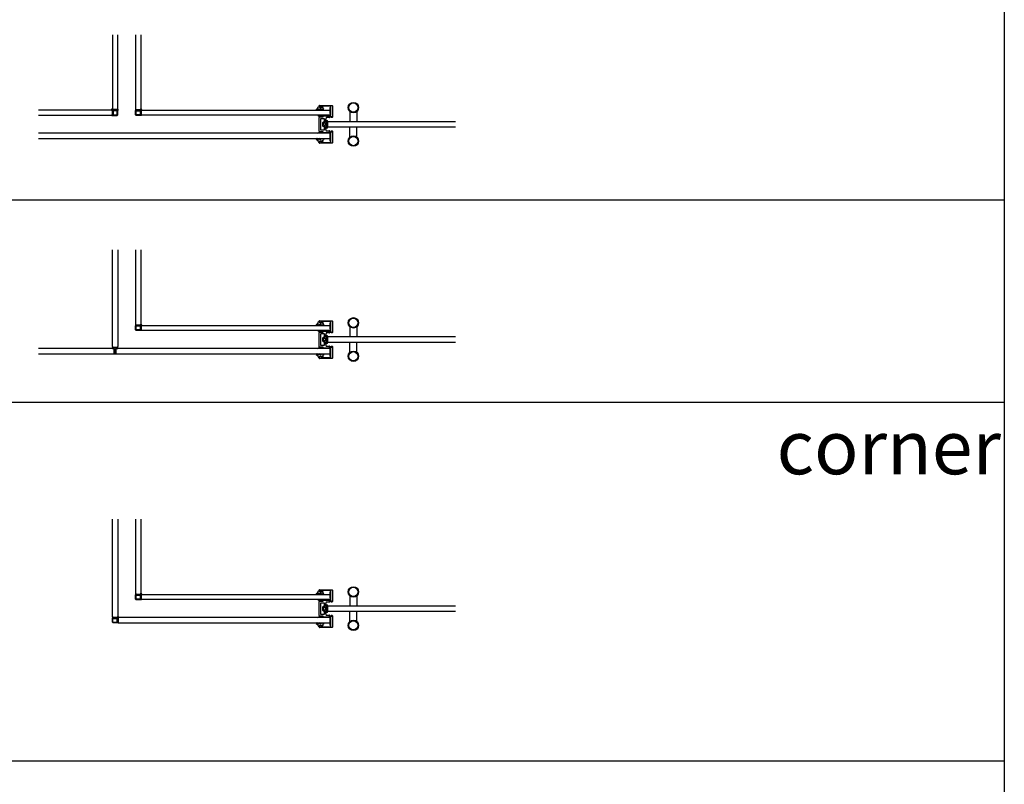
# Model space of a CAD drawing. Units: inches. Extents: x -47522 to 22536, y -11529 to 5896.
# Drawn here: x 11599 to 14001, y -178 to 1686 of the extents above; entities that cross this region are included whole.
import ezdxf

# ---------------------------------------------------------------- set-up
doc = ezdxf.new("R2010")
doc.units = ezdxf.units.IN
for name, color, linetype in [('0_GLASS', 150, 'Continuous'), ('0_grey hard', 251, 'Continuous'), ('270-8308-10_PF_V', 7, 'Continuous'), ('ADHESIVO_2083', 7, 'Continuous'), ('c_black', 7, 'Continuous'), ('GALERIA_PERFIL_I', 7, 'Continuous'), ('JUNTA_PRESION_PA', 7, 'Continuous'), ('PERFIL_INFERIOR_', 7, 'Continuous'), ('PERFIL_PC_T', 7, 'Continuous'), ('PF_JUNTA_FIJACIO', 7, 'Continuous')]:
    doc.layers.add(name, color=color, linetype=linetype)
doc.styles.get("Standard").update_dxf_attribs({"font": 'arial.ttf'})

# ---------------------------------------------------------------- blocks, each defined once
blk = doc.blocks.new('LADDER PULL')
for centre, radius in [((110.8, 40.8), 12.7), ((110.8, 40.8), 11.3), ((110.8, -40.8), 12.7), ((110.8, -40.8), 11.3)]:
    blk.add_circle(centre, radius)
at = {"layer": '0_grey hard'}
for p, q in [((102.4, 31.3), (102.4, 6.4)), ((119.2, 31.3), (119.2, 6.4)), ((102.4, -31.3), (102.4, -6.3)), ((119.2, -31.3), (119.2, -6.3))]:
    blk.add_line(p, q, dxfattribs=at)
blk = doc.blocks.new('junta')
at = {"layer": 'GALERIA_PERFIL_I', "color": 7, "linetype": 'Continuous'}
blk.add_line((23350.2, -19029.6), (23347.2, -19030.4), dxfattribs=at)
blk.add_arc((23347.3, -19035.9), 0.3, 150, 180, dxfattribs=at)
at = {"layer": 'JUNTA_PRESION_PA', "color": 7, "linetype": 'Continuous'}
for p, q in [((23343.8, -19032.7), (23341.1, -19025.9)), ((23343.5, -19025.8), (23341.2, -19022.8)), ((23342.7, -19030.1), (23343.6, -19033)), ((23342.8, -19025.3), (23343.7, -19027.5)), ((23343.9, -19027.5), (23343.9, -19026.9)), ((23342.6, -19035.4), (23341.1, -19030.6)), ((23341.9, -19039.2), (23342.6, -19036.4)), ((23343.7, -19033), (23343.8, -19033)), ((23346.9, -19030.8), (23346.9, -19034.3)), ((23346.9, -19034.3), (23347.4, -19034.8))]:
    blk.add_line(p, q, dxfattribs=at)
for centre, radius, start, end in [((23341.9, -19022.3), 0.87, 28.4772, 217.158), ((23342, -19025.6), 0.915, 20.6216, 201.7034), ((23341.9, -19030.4), 0.823, 17.3729, 197.3729), ((23342.1, -19026.9), 1.74, 0, 37.158), ((23343.8, -19027.5), 0.1, 201.3298, 0), ((23350.1, -19028.6), 1.04, 275.0287, 85.456), ((23342.6, -19039.4), 0.783, 165, 288.4405), ((23341, -19035.9), 1.72, 345, 17.3729), ((23343.7, -19033), 0.0925, 197.3729, 337.0931), ((23343.4, -19032.8), 0.367, 337.0931, 21.3268), ((23347.3, -19030.8), 0.4, 105, 180)]:
    blk.add_arc(centre, radius, start, end, dxfattribs=at)
at = {"layer": 'PF_JUNTA_FIJACIO', "color": 7, "linetype": 'Continuous'}
blk.add_line((23342.7, -19021.8), (23345.2, -19025), dxfattribs=at)
for centre, radius, start, end in [((23350.6, -19020.5), 7, 218.9931, 266.3891), ((23339.2, -19032.5), 8.52, 295.6277, 344.1625)]:
    blk.add_arc(centre, radius, start, end, dxfattribs=at)
blk = doc.blocks.new('junta acanalada')
at = {"layer": 'PERFIL_INFERIOR_', "color": 7, "linetype": 'Continuous'}
blk.add_line((23327.3, -19030.7), (23327.3, -19033.9), dxfattribs=at)
at = {"layer": 'PF_JUNTA_FIJACIO', "color": 7, "linetype": 'Continuous'}
for p, q in [((23324.7, -19029), (23326.6, -19028.8)), ((23324.7, -19029.8), (23327.1, -19030.2)), ((23327.8, -19026.2), (23327.5, -19028)), ((23328.3, -19029.2), (23328.4, -19026.2)), ((23328.3, -19037.6), (23328.3, -19029.4)), ((23325.1, -19033.3), (23325.3, -19035)), ((23325.3, -19035), (23325.1, -19038)), ((23326.3, -19034.6), (23326.1, -19033.2)), ((23326.1, -19038.1), (23326.3, -19035.6)), ((23327.3, -19034.6), (23326.3, -19034.6)), ((23326.3, -19035.6), (23327.3, -19035.6)), ((23327.3, -19030.4), (23327.3, -19034.6)), ((23327.3, -19035.6), (23327.3, -19037.6))]:
    blk.add_line(p, q, dxfattribs=at)
for centre, radius, start, end in [((23324.8, -19029.4), 0.4, 108.2761, 275), ((23326.5, -19027.8), 1, 276.9585, 349.1873), ((23327.1, -19030.4), 0.2, 0, 95), ((23328.1, -19026.2), 0.275, 358.5376, 171.2998), ((23329.3, -19029.4), 1, 172.6101, 180), ((23325.6, -19033.3), 0.5, 6.3402, 186.3402), ((23325.6, -19038.1), 0.5, 176.1859, 356.1859), ((23327.8, -19037.6), 0.5, 180, 0)]:
    blk.add_arc(centre, radius, start, end, dxfattribs=at)
blk = doc.blocks.new('Corner 2 ways')
for p, q in [((-6.7, -1.6), (-5.1, 0)), ((-5.1, 0), (5.1, 0)), ((7.8, 0), (5.1, 0)), ((-6.7, -14.5), (-6.7, -1.6)), ((-4.6, -12.8), (-6.2, -14.7)), ((-5.2, -2.2), (-4.5, -1.5)), ((-5.2, -10.8), (-5.2, -2.2)), ((4.1, -11.3), (-4.7, -11.3)), ((4.3, -12.8), (-4.6, -12.8)), ((-4.5, -1.5), (4.1, -1.5)), ((4.3, -12.8), (7.1, -15.6)), ((4.6, -2), (4.6, -10.8)), ((6.1, -2.1), (8, -0.5)), ((6.1, -2.1), (6.1, -11)), ((6.1, -11), (8.9, -13.8)), ((7.1, -15.6), (8.9, -13.8))]:
    blk.add_line(p, q)
at = {"linetype": 'Continuous'}
for p, q in [((-4.2, -12.8), (-4.2, -13.8)), ((3.9, -13.8), (3.9, -12.8)), ((6.1, -2.5), (7.1, -2.5)), ((7.1, -10.6), (6.1, -10.6))]:
    blk.add_line(p, q, dxfattribs=at)
for centre, radius, start, end in [((7.8, -0.3), 0.3, 310, 90), ((-6.4, -14.5), 0.3, 180, 320), ((-4.7, -10.8), 0.5, 180, 270), ((4.1, -2), 0.5, 0, 90), ((4.1, -10.8), 0.5, 270, 0)]:
    blk.add_arc(centre, radius, start, end)

msp = doc.modelspace()

# ---------------------------------------------------------------- linework, layer by layer
at = {"color": 253, "linetype": 'Continuous'}
for p, q in [((12356.6, 1471.5), (12356.6, 1468.8)), ((12356.6, 1391), (12356.6, 1393.7)), ((12356.6, 946.5), (12356.6, 943.8)), ((12356.6, 866), (12356.6, 868.7)), ((12356.6, 290.3), (12356.6, 287.6)), ((12356.6, 209.9), (12356.6, 212.6))]:
    msp.add_line(p, q, dxfattribs=at)
at = {"color": 6}
for p, q in [((9904.9, 1247.4), (14001.4, 1247.4)), ((9904.9, 754), (14001.4, 754)), ((9904.9, -121), (14001.4, -121))]:
    msp.add_line(p, q, dxfattribs=at)
at = {"color": 3}
msp.add_lwpolyline([(9904.9, 2984.7), (14001.4, 2984.7), (14001.4, -3855), (9904.9, -3855)], close=True, dxfattribs=at)
at = {"layer": '0_GLASS'}
for p, q in [((11824.3, 1464.4), (11822.8, 1465.9)), ((11837.7, 1468.3), (11836.3, 1466.9)), ((11881.6, 1468.3), (11883.1, 1466.9)), ((11895.1, 1464.4), (11896.6, 1465.9)), ((11881.6, 943.3), (11883.1, 941.9)), ((11895.1, 939.4), (11896.6, 940.9))]:
    msp.add_line(p, q, dxfattribs=at)
at = {"layer": '270-8308-10_PF_V', "color": 7, "linetype": 'Continuous'}
for p, q in [((12330.8, 1472), (12329.5, 1476.8)), ((12329.8, 1477.2), (12361.1, 1477.2)), ((12334.2, 1471.8), (12331.1, 1471.8)), ((12333.6, 1474.9), (12334, 1473.7)), ((12356.6, 1475.3), (12333.9, 1475.3)), ((12335.2, 1472.4), (12334.2, 1471.8)), ((12334.3, 1473.5), (12337.7, 1473.5)), ((12336.2, 1471.8), (12335.2, 1472.4)), ((12337.7, 1471.8), (12336.2, 1471.8)), ((12338, 1473.2), (12338, 1472.1)), ((12357.6, 1462.2), (12357.6, 1474.3)), ((12361.1, 1477.2), (12362.1, 1476.2)), ((12362.1, 1476.2), (12362.1, 1448.4)), ((12329.5, 1447), (12330.8, 1451.9)), ((12329.5, 1415.5), (12329.5, 1447)), ((12331.1, 1452.1), (12334.1, 1452.1)), ((12332, 1450.9), (12331.7, 1450)), ((12332, 1449.6), (12338.6, 1449.6)), ((12334.1, 1451.1), (12332.3, 1451.1)), ((12332.7, 1444.3), (12332.7, 1431.5)), ((12342.2, 1444.8), (12333.2, 1444.8)), ((12334.4, 1451.8), (12334.4, 1451.4)), ((12337.2, 1451.4), (12337.2, 1451.8)), ((12337.5, 1452.1), (12356.6, 1452.1)), ((12338.6, 1451.1), (12337.5, 1451.1)), ((12338.9, 1449.9), (12338.9, 1450.8)), ((12342.7, 1437.1), (12342.7, 1444.3)), ((12346.6, 1447), (12345.2, 1442)), ((12345.2, 1441.8), (12345.2, 1437.1)), ((12355, 1447.4), (12347.1, 1447.4)), ((12353.6, 1449.4), (12353.6, 1448.9)), ((12359.8, 1449.7), (12353.9, 1449.7)), ((12353.9, 1448.6), (12355, 1448.6)), ((12355.3, 1448.3), (12355.3, 1447.7)), ((12357.9, 1461.9), (12357.6, 1462.2)), ((12357.6, 1461.6), (12357.9, 1461.9)), ((12357.6, 1453.1), (12357.6, 1461.6)), ((12358.3, 1447.7), (12358.3, 1448.3)), ((12358.6, 1448.6), (12359.8, 1448.6)), ((12361.1, 1447.4), (12358.6, 1447.4)), ((12360.1, 1448.9), (12360.1, 1449.4)), ((12362.1, 1448.4), (12361.1, 1447.4)), ((12332.7, 1431.5), (12332.4, 1431.2)), ((12332.4, 1431.2), (12332.7, 1430.9)), ((12332.7, 1430.9), (12332.7, 1418.1)), ((12342.7, 1418.1), (12342.7, 1425.3)), ((12344.9, 1436.8), (12343, 1436.8)), ((12343, 1425.6), (12344.9, 1425.6)), ((12345.2, 1425.3), (12345.2, 1420.6)), ((12345.2, 1420.5), (12346.6, 1415.5)), ((12330.8, 1410.6), (12329.5, 1415.5)), ((12334.1, 1410.4), (12331.1, 1410.4)), ((12331.7, 1412.5), (12332, 1411.6)), ((12338.6, 1412.9), (12332, 1412.9)), ((12332.3, 1411.4), (12334.1, 1411.4)), ((12333.2, 1417.6), (12342.2, 1417.6)), ((12334.4, 1411.1), (12334.4, 1410.7)), ((12334.4, 1410.7), (12334.4, 1411.1)), ((12337.2, 1410.7), (12337.2, 1411.1)), ((12337.5, 1411.4), (12338.6, 1411.4)), ((12356.6, 1410.4), (12337.5, 1410.4)), ((12338.9, 1411.7), (12338.9, 1412.6)), ((12347.1, 1415.1), (12355, 1415.1)), ((12353.6, 1413.6), (12353.6, 1413.1)), ((12355, 1413.9), (12353.9, 1413.9)), ((12353.9, 1412.8), (12359.8, 1412.8)), ((12355.3, 1414.8), (12355.3, 1414.2)), ((12357.6, 1400.8), (12357.6, 1409.4)), ((12357.9, 1400.5), (12357.6, 1400.8)), ((12357.6, 1400.2), (12357.9, 1400.5)), ((12357.6, 1388.2), (12357.6, 1400.2)), ((12358.3, 1414.2), (12358.3, 1414.8)), ((12358.6, 1415.1), (12361.1, 1415.1)), ((12359.8, 1413.9), (12358.6, 1413.9)), ((12360.1, 1413.1), (12360.1, 1413.6)), ((12361.1, 1415.1), (12362.1, 1414.1)), ((12362.1, 1414.1), (12362.1, 1386.3)), ((12329.5, 1385.7), (12330.8, 1390.5)), ((12361.1, 1385.3), (12329.8, 1385.3)), ((12331.1, 1390.7), (12334.2, 1390.7)), ((12334, 1388.8), (12333.6, 1387.6)), ((12333.9, 1387.2), (12356.6, 1387.2)), ((12334.2, 1390.7), (12335.2, 1390.1)), ((12337.7, 1389), (12334.3, 1389)), ((12335.2, 1390.1), (12336.2, 1390.7)), ((12336.2, 1390.7), (12337.7, 1390.7)), ((12338, 1390.4), (12338, 1389.3)), ((12362.1, 1386.3), (12361.1, 1385.3)), ((12330.8, 947), (12329.5, 951.8)), ((12329.8, 952.2), (12361.1, 952.2)), ((12334.2, 946.8), (12331.1, 946.8)), ((12333.6, 949.9), (12334, 948.7)), ((12356.6, 950.3), (12333.9, 950.3)), ((12335.2, 947.4), (12334.2, 946.8)), ((12334.3, 948.5), (12337.7, 948.5)), ((12336.2, 946.8), (12335.2, 947.4)), ((12337.7, 946.8), (12336.2, 946.8)), ((12338, 948.2), (12338, 947.1)), ((12357.6, 937.3), (12357.6, 949.3)), ((12357.9, 937), (12357.6, 937.3)), ((12361.1, 952.2), (12362.1, 951.2)), ((12362.1, 951.2), (12362.1, 923.4)), ((12329.5, 922), (12330.8, 926.9)), ((12329.5, 890.5), (12329.5, 922)), ((12331.1, 927.1), (12334.1, 927.1)), ((12332, 925.9), (12331.7, 925)), ((12332, 924.6), (12338.6, 924.6)), ((12334.1, 926.1), (12332.3, 926.1)), ((12332.7, 919.4), (12332.7, 906.6)), ((12342.2, 919.9), (12333.2, 919.9)), ((12334.4, 926.8), (12334.4, 926.4)), ((12337.2, 926.4), (12337.2, 926.8)), ((12337.5, 927.1), (12356.6, 927.1)), ((12338.6, 926.1), (12337.5, 926.1)), ((12338.9, 924.9), (12338.9, 925.8)), ((12342.7, 912.2), (12342.7, 919.4)), ((12346.6, 922), (12345.2, 917)), ((12345.2, 916.9), (12345.2, 912.2)), ((12355, 922.4), (12347.1, 922.4)), ((12353.6, 924.4), (12353.6, 923.9)), ((12359.8, 924.7), (12353.9, 924.7)), ((12353.9, 923.6), (12355, 923.6)), ((12355.3, 923.3), (12355.3, 922.7)), ((12357.6, 936.7), (12357.9, 937)), ((12357.6, 928.1), (12357.6, 936.7)), ((12358.3, 922.7), (12358.3, 923.3)), ((12358.6, 923.6), (12359.8, 923.6)), ((12361.1, 922.4), (12358.6, 922.4)), ((12360.1, 923.9), (12360.1, 924.4)), ((12362.1, 923.4), (12361.1, 922.4)), ((12330.8, 885.6), (12329.5, 890.5)), ((12332.7, 906.6), (12332.4, 906.3)), ((12332.4, 906.3), (12332.7, 906)), ((12332.7, 906), (12332.7, 893.2)), ((12333.2, 892.7), (12342.2, 892.7)), ((12342.7, 893.2), (12342.7, 900.4)), ((12344.9, 911.9), (12343, 911.9)), ((12343, 900.7), (12344.9, 900.7)), ((12345.2, 900.4), (12345.2, 895.7)), ((12345.2, 895.5), (12346.6, 890.5)), ((12347.1, 890.1), (12355, 890.1)), ((12355.3, 889.8), (12355.3, 889.2)), ((12358.3, 889.2), (12358.3, 889.8)), ((12358.6, 890.1), (12361.1, 890.1)), ((12361.1, 890.1), (12362.1, 889.1)), ((12362.1, 889.1), (12362.1, 861.3)), ((12329.5, 860.7), (12330.8, 865.5)), ((12334.1, 885.4), (12331.1, 885.4)), ((12331.1, 865.7), (12334.2, 865.7)), ((12331.7, 887.5), (12332, 886.6)), ((12338.6, 887.9), (12332, 887.9)), ((12332.3, 886.4), (12334.1, 886.4)), ((12334.2, 865.7), (12335.2, 865.1)), ((12334.4, 886.1), (12334.4, 885.7)), ((12334.4, 885.7), (12334.4, 886.1)), ((12335.2, 865.1), (12336.2, 865.7)), ((12336.2, 865.7), (12337.7, 865.7)), ((12337.2, 885.7), (12337.2, 886.1)), ((12337.5, 886.4), (12338.6, 886.4)), ((12356.6, 885.4), (12337.5, 885.4)), ((12338, 865.4), (12338, 864.3)), ((12338.9, 886.7), (12338.9, 887.6)), ((12353.6, 888.6), (12353.6, 888.1)), ((12355, 888.9), (12353.9, 888.9)), ((12353.9, 887.8), (12359.8, 887.8)), ((12357.6, 875.9), (12357.6, 884.4)), ((12357.9, 875.6), (12357.6, 875.9)), ((12357.6, 875.3), (12357.9, 875.6)), ((12357.6, 863.2), (12357.6, 875.3)), ((12359.8, 888.9), (12358.6, 888.9)), ((12360.1, 888.1), (12360.1, 888.6)), ((12361.1, 860.3), (12329.8, 860.3)), ((12334, 863.8), (12333.6, 862.6)), ((12333.9, 862.2), (12356.6, 862.2)), ((12337.7, 864), (12334.3, 864)), ((12362.1, 861.3), (12361.1, 860.3)), ((12330.8, 290.8), (12329.5, 295.6)), ((12329.8, 296), (12361.1, 296)), ((12334.2, 290.6), (12331.1, 290.6)), ((12333.6, 293.7), (12334, 292.5)), ((12356.6, 294.1), (12333.9, 294.1)), ((12335.2, 291.2), (12334.2, 290.6)), ((12334.3, 292.3), (12337.7, 292.3)), ((12336.2, 290.6), (12335.2, 291.2)), ((12337.7, 290.6), (12336.2, 290.6)), ((12338, 292), (12338, 290.9)), ((12357.6, 281.1), (12357.6, 293.1)), ((12361.1, 296), (12362.1, 295)), ((12362.1, 295), (12362.1, 267.2)), ((12329.5, 265.8), (12330.8, 270.7)), ((12329.5, 234.3), (12329.5, 265.8)), ((12331.1, 270.9), (12334.1, 270.9)), ((12332, 269.7), (12331.7, 268.8)), ((12332, 268.4), (12338.6, 268.4)), ((12334.1, 269.9), (12332.3, 269.9)), ((12334.4, 270.6), (12334.4, 270.2)), ((12337.2, 270.2), (12337.2, 270.6)), ((12337.5, 270.9), (12356.6, 270.9)), ((12338.6, 269.9), (12337.5, 269.9)), ((12338.9, 268.7), (12338.9, 269.6)), ((12346.6, 265.8), (12345.2, 260.8)), ((12355, 266.2), (12347.1, 266.2)), ((12353.6, 268.2), (12353.6, 267.7)), ((12359.8, 268.5), (12353.9, 268.5)), ((12353.9, 267.4), (12355, 267.4)), ((12355.3, 267.1), (12355.3, 266.5)), ((12357.9, 280.8), (12357.6, 281.1)), ((12357.6, 280.5), (12357.9, 280.8)), ((12357.6, 271.9), (12357.6, 280.5)), ((12358.3, 266.5), (12358.3, 267.1)), ((12358.6, 267.4), (12359.8, 267.4)), ((12361.1, 266.2), (12358.6, 266.2)), ((12360.1, 267.7), (12360.1, 268.2)), ((12362.1, 267.2), (12361.1, 266.2)), ((12332.7, 250.4), (12332.4, 250.1)), ((12332.4, 250.1), (12332.7, 249.8)), ((12332.7, 263.2), (12332.7, 250.4)), ((12332.7, 249.8), (12332.7, 237)), ((12342.2, 263.7), (12333.2, 263.7)), ((12342.7, 256), (12342.7, 263.2)), ((12342.7, 237), (12342.7, 244.2)), ((12344.9, 255.7), (12343, 255.7)), ((12343, 244.5), (12344.9, 244.5)), ((12345.2, 260.7), (12345.2, 256)), ((12345.2, 244.2), (12345.2, 239.5)), ((12330.8, 229.4), (12329.5, 234.3)), ((12334.1, 229.2), (12331.1, 229.2)), ((12331.7, 231.3), (12332, 230.4)), ((12338.6, 231.7), (12332, 231.7)), ((12332.3, 230.2), (12334.1, 230.2)), ((12333.2, 236.5), (12342.2, 236.5)), ((12334.4, 229.9), (12334.4, 229.5)), ((12334.4, 229.5), (12334.4, 229.9)), ((12337.2, 229.5), (12337.2, 229.9)), ((12337.5, 230.2), (12338.6, 230.2)), ((12356.6, 229.2), (12337.5, 229.2)), ((12338.9, 230.5), (12338.9, 231.4)), ((12345.2, 239.3), (12346.6, 234.3)), ((12347.1, 233.9), (12355, 233.9)), ((12353.6, 232.4), (12353.6, 231.9)), ((12355, 232.7), (12353.9, 232.7)), ((12353.9, 231.6), (12359.8, 231.6)), ((12355.3, 233.6), (12355.3, 233)), ((12357.6, 219.7), (12357.6, 228.2)), ((12357.9, 219.4), (12357.6, 219.7)), ((12357.6, 219.1), (12357.9, 219.4)), ((12357.6, 207), (12357.6, 219.1)), ((12358.3, 233), (12358.3, 233.6)), ((12358.6, 233.9), (12361.1, 233.9)), ((12359.8, 232.7), (12358.6, 232.7)), ((12360.1, 231.9), (12360.1, 232.4)), ((12361.1, 233.9), (12362.1, 232.9)), ((12362.1, 232.9), (12362.1, 205.1)), ((12329.5, 204.5), (12330.8, 209.3)), ((12361.1, 204.1), (12329.8, 204.1)), ((12331.1, 209.5), (12334.2, 209.5)), ((12334, 207.6), (12333.6, 206.4)), ((12333.9, 206), (12356.6, 206)), ((12334.2, 209.5), (12335.2, 208.9)), ((12337.7, 207.8), (12334.3, 207.8)), ((12335.2, 208.9), (12336.2, 209.5)), ((12336.2, 209.5), (12337.7, 209.5)), ((12338, 209.2), (12338, 208.1)), ((12362.1, 205.1), (12361.1, 204.1))]:
    msp.add_line(p, q, dxfattribs=at)
for centre, radius, start, end in [((12329.8, 1476.9), 0.3, 90, 195), ((12331.1, 1472.1), 0.3, 195, 270), ((12333.9, 1475), 0.3, 90, 195), ((12334.3, 1473.8), 0.3, 195, 270), ((12337.7, 1473.2), 0.3, 0, 90), ((12337.7, 1472.1), 0.3, 270, 0), ((12356.6, 1474.3), 1, 0, 90), ((12331.1, 1451.8), 0.3, 90, 165), ((12332, 1449.9), 0.3, 165, 270), ((12332.3, 1450.8), 0.3, 90, 165), ((12333.2, 1444.3), 0.5, 90, 180), ((12334.1, 1451.8), 0.3, 0, 90), ((12334.1, 1451.4), 0.3, 270, 0), ((12337.5, 1451.8), 0.3, 90, 180), ((12337.5, 1451.4), 0.3, 180, 270), ((12338.6, 1450.8), 0.3, 0, 90), ((12338.6, 1449.9), 0.3, 270, 0), ((12342.2, 1444.3), 0.5, 0, 90), ((12345.7, 1441.8), 0.5, 165, 180), ((12347.1, 1446.9), 0.5, 90, 165), ((12353.9, 1449.4), 0.3, 90, 180), ((12353.9, 1448.9), 0.3, 180, 270), ((12355, 1448.3), 0.3, 0, 90), ((12355, 1447.7), 0.3, 270, 0), ((12356.6, 1453.1), 1, 270, 0), ((12358.6, 1448.3), 0.3, 90, 180), ((12358.6, 1447.7), 0.3, 180, 270), ((12359.8, 1449.4), 0.3, 0, 90), ((12359.8, 1448.9), 0.3, 270, 0), ((12333.2, 1418.1), 0.5, 180, 270), ((12342.2, 1418.1), 0.5, 270, 0), ((12343, 1437.1), 0.3, 180, 270), ((12343, 1425.3), 0.3, 90, 180), ((12344.9, 1437.1), 0.3, 270, 0), ((12344.9, 1425.3), 0.3, 0, 90), ((12345.7, 1420.6), 0.5, 180, 195), ((12331.1, 1410.7), 0.3, 195, 270), ((12332, 1412.6), 0.3, 90, 195), ((12332.3, 1411.7), 0.3, 195, 270), ((12334.1, 1411.1), 0.3, 0, 90), ((12334.1, 1411.1), 0.3, 0, 90), ((12334.1, 1410.7), 0.3, 270, 0), ((12334.1, 1410.7), 0.3, 270, 0), ((12337.5, 1411.1), 0.3, 90, 180), ((12337.5, 1410.7), 0.3, 180, 270), ((12338.6, 1412.6), 0.3, 0, 90), ((12338.6, 1411.7), 0.3, 270, 0), ((12347.1, 1415.6), 0.5, 195, 270), ((12353.9, 1413.6), 0.3, 90, 180), ((12353.9, 1413.1), 0.3, 180, 270), ((12355, 1414.8), 0.3, 0, 90), ((12355, 1414.2), 0.3, 270, 0), ((12356.6, 1409.4), 1, 0, 90), ((12358.6, 1414.8), 0.3, 90, 180), ((12358.6, 1414.2), 0.3, 180, 270), ((12359.8, 1413.6), 0.3, 0, 90), ((12359.8, 1413.1), 0.3, 270, 0), ((12329.8, 1385.6), 0.3, 165, 270), ((12331.1, 1390.4), 0.3, 90, 165), ((12333.9, 1387.5), 0.3, 165, 270), ((12334.3, 1388.7), 0.3, 90, 165), ((12337.7, 1390.4), 0.3, 0, 90), ((12337.7, 1389.3), 0.3, 270, 0), ((12356.6, 1388.2), 1, 270, 0), ((12329.8, 951.9), 0.3, 90, 195), ((12331.1, 947.1), 0.3, 195, 270), ((12333.9, 950), 0.3, 90, 195), ((12334.3, 948.8), 0.3, 195, 270), ((12337.7, 948.2), 0.3, 0, 90), ((12337.7, 947.1), 0.3, 270, 0), ((12356.6, 949.3), 1, 0, 90), ((12331.1, 926.8), 0.3, 90, 165), ((12332, 924.9), 0.3, 165, 270), ((12332.3, 925.8), 0.3, 90, 165), ((12333.2, 919.4), 0.5, 90, 180), ((12334.1, 926.8), 0.3, 0, 90), ((12334.1, 926.4), 0.3, 270, 0), ((12337.5, 926.8), 0.3, 90, 180), ((12337.5, 926.4), 0.3, 180, 270), ((12338.6, 925.8), 0.3, 0, 90), ((12338.6, 924.9), 0.3, 270, 0), ((12342.2, 919.4), 0.5, 0, 90), ((12345.7, 916.9), 0.5, 165, 180), ((12347.1, 921.9), 0.5, 90, 165), ((12353.9, 924.4), 0.3, 90, 180), ((12353.9, 923.9), 0.3, 180, 270), ((12355, 923.3), 0.3, 0, 90), ((12355, 922.7), 0.3, 270, 0), ((12356.6, 928.1), 1, 270, 0), ((12358.6, 923.3), 0.3, 90, 180), ((12358.6, 922.7), 0.3, 180, 270), ((12359.8, 924.4), 0.3, 0, 90), ((12359.8, 923.9), 0.3, 270, 0), ((12333.2, 893.2), 0.5, 180, 270), ((12342.2, 893.2), 0.5, 270, 0), ((12343, 912.2), 0.3, 180, 270), ((12343, 900.4), 0.3, 90, 180), ((12344.9, 912.2), 0.3, 270, 0), ((12344.9, 900.4), 0.3, 0, 90), ((12345.7, 895.7), 0.5, 180, 195), ((12347.1, 890.6), 0.5, 195, 270), ((12355, 889.8), 0.3, 0, 90), ((12355, 889.2), 0.3, 270, 0), ((12358.6, 889.8), 0.3, 90, 180), ((12358.6, 889.2), 0.3, 180, 270), ((12331.1, 885.7), 0.3, 195, 270), ((12331.1, 865.4), 0.3, 90, 165), ((12332, 887.6), 0.3, 90, 195), ((12332.3, 886.7), 0.3, 195, 270), ((12334.1, 886.1), 0.3, 0, 90), ((12334.1, 886.1), 0.3, 0, 90), ((12334.1, 885.7), 0.3, 270, 0), ((12334.1, 885.7), 0.3, 270, 0), ((12337.5, 886.1), 0.3, 90, 180), ((12337.5, 885.7), 0.3, 180, 270), ((12337.7, 865.4), 0.3, 0, 90), ((12338.6, 887.6), 0.3, 0, 90), ((12338.6, 886.7), 0.3, 270, 0), ((12353.9, 888.6), 0.3, 90, 180), ((12353.9, 888.1), 0.3, 180, 270), ((12356.6, 884.4), 1, 0, 90), ((12359.8, 888.6), 0.3, 0, 90), ((12359.8, 888.1), 0.3, 270, 0), ((12329.8, 860.6), 0.3, 165, 270), ((12333.9, 862.5), 0.3, 165, 270), ((12334.3, 863.7), 0.3, 90, 165), ((12337.7, 864.3), 0.3, 270, 0), ((12356.6, 863.2), 1, 270, 0), ((12329.8, 295.7), 0.3, 90, 195), ((12331.1, 290.9), 0.3, 195, 270), ((12333.9, 293.8), 0.3, 90, 195), ((12334.3, 292.6), 0.3, 195, 270), ((12337.7, 292), 0.3, 0, 90), ((12337.7, 290.9), 0.3, 270, 0), ((12356.6, 293.1), 1, 0, 90), ((12331.1, 270.6), 0.3, 90, 165), ((12332, 268.7), 0.3, 165, 270), ((12332.3, 269.6), 0.3, 90, 165), ((12334.1, 270.6), 0.3, 0, 90), ((12334.1, 270.2), 0.3, 270, 0), ((12337.5, 270.6), 0.3, 90, 180), ((12337.5, 270.2), 0.3, 180, 270), ((12338.6, 269.6), 0.3, 0, 90), ((12338.6, 268.7), 0.3, 270, 0), ((12347.1, 265.7), 0.5, 90, 165), ((12353.9, 268.2), 0.3, 90, 180), ((12353.9, 267.7), 0.3, 180, 270), ((12355, 267.1), 0.3, 0, 90), ((12355, 266.5), 0.3, 270, 0), ((12356.6, 271.9), 1, 270, 0), ((12358.6, 267.1), 0.3, 90, 180), ((12358.6, 266.5), 0.3, 180, 270), ((12359.8, 268.2), 0.3, 0, 90), ((12359.8, 267.7), 0.3, 270, 0), ((12333.2, 263.2), 0.5, 90, 180), ((12342.2, 263.2), 0.5, 0, 90), ((12343, 256), 0.3, 180, 270), ((12343, 244.2), 0.3, 90, 180), ((12344.9, 256), 0.3, 270, 0), ((12344.9, 244.2), 0.3, 0, 90), ((12345.7, 260.7), 0.5, 165, 180), ((12331.1, 229.5), 0.3, 195, 270), ((12332, 231.4), 0.3, 90, 195), ((12332.3, 230.5), 0.3, 195, 270), ((12333.2, 237), 0.5, 180, 270), ((12334.1, 229.9), 0.3, 0, 90), ((12334.1, 229.9), 0.3, 0, 90), ((12334.1, 229.5), 0.3, 270, 0), ((12334.1, 229.5), 0.3, 270, 0), ((12337.5, 229.9), 0.3, 90, 180), ((12337.5, 229.5), 0.3, 180, 270), ((12338.6, 231.4), 0.3, 0, 90), ((12338.6, 230.5), 0.3, 270, 0), ((12342.2, 237), 0.5, 270, 0), ((12345.7, 239.5), 0.5, 180, 195), ((12347.1, 234.4), 0.5, 195, 270), ((12353.9, 232.4), 0.3, 90, 180), ((12353.9, 231.9), 0.3, 180, 270), ((12355, 233.6), 0.3, 0, 90), ((12355, 233), 0.3, 270, 0), ((12356.6, 228.2), 1, 0, 90), ((12358.6, 233.6), 0.3, 90, 180), ((12358.6, 233), 0.3, 180, 270), ((12359.8, 232.4), 0.3, 0, 90), ((12359.8, 231.9), 0.3, 270, 0), ((12329.8, 204.4), 0.3, 165, 270), ((12331.1, 209.2), 0.3, 90, 165), ((12333.9, 206.3), 0.3, 165, 270), ((12334.3, 207.5), 0.3, 90, 165), ((12337.7, 209.2), 0.3, 0, 90), ((12337.7, 208.1), 0.3, 270, 0), ((12356.6, 207), 1, 270, 0)]:
    msp.add_arc(centre, radius, start, end, dxfattribs=at)
at = {"layer": 'ADHESIVO_2083', "color": 7, "linetype": 'Continuous'}
for p, q in [((11827.2, 887.5), (11827.2, 886.5)), ((11827.2, 886.5), (11835.3, 886.5)), ((11829.3, 882.1), (11830.3, 882.1)), ((11830.3, 874), (11829.3, 874)), ((11830.3, 882.1), (11830.3, 874)), ((11832.3, 882.1), (11833.3, 882.1)), ((11832.3, 874), (11832.3, 882.1)), ((11833.3, 874), (11832.3, 874)), ((11835.3, 886.5), (11835.3, 887.5))]:
    msp.add_line(p, q, dxfattribs=at)
at = {"layer": 'c_black', "color": 4, "linetype": 'Continuous'}
for p, q in [((11836.3, 1466.9), (11826.7, 1466.9)), ((11883.1, 1466.9), (11892.7, 1466.9)), ((11824.3, 1464.4), (11824.3, 1455)), ((11895.1, 1464.4), (11895.1, 1455)), ((11883.1, 941.9), (11892.7, 941.9)), ((11895.1, 939.4), (11895.1, 930)), ((11837.7, 889.1), (11836.1, 887.5)), ((11826.5, 887.5), (11836.1, 887.5)), ((11829.3, 873.2), (11827.7, 871.6)), ((11829.3, 873.2), (11829.3, 882.8)), ((11833.3, 882.8), (11834.8, 884.3)), ((11833.3, 882.8), (11833.3, 873.2)), ((11835, 871.6), (11833.3, 873.2)), ((11883.1, 285.7), (11892.7, 285.7)), ((11895.1, 283.2), (11895.1, 273.8)), ((11826.5, 228.9), (11836.1, 228.9)), ((11838.5, 226.5), (11838.5, 217.1))]:
    msp.add_line(p, q, dxfattribs=at)
at = {"layer": 'c_black', "linetype": 'Continuous'}
for p, q in [((12338.6, 1427), (12338.6, 1435.5)), ((12338.6, 1427), (12338.6, 1435.5)), ((12339.6, 1437), (12342.2, 1438.2)), ((12339.6, 1437), (12342.2, 1438.2)), ((12342.2, 1424.3), (12339.6, 1425.5)), ((12342.2, 1424.3), (12339.6, 1425.5)), ((12340.6, 1428.7), (12340.6, 1433.8)), ((12340.6, 1428.7), (12340.6, 1433.8)), ((12341.4, 1434.6), (12344.4, 1434.6)), ((12341.4, 1434.6), (12344.4, 1434.6)), ((12344.4, 1427.9), (12341.4, 1427.9)), ((12344.4, 1427.9), (12341.4, 1427.9)), ((12342.6, 1437.9), (12342.6, 1437)), ((12342.6, 1437.9), (12342.6, 1437)), ((12342.6, 1425.4), (12342.6, 1424.6)), ((12342.6, 1425.4), (12342.6, 1424.6)), ((12342.9, 1436.7), (12344.9, 1436.7)), ((12342.9, 1436.7), (12344.9, 1436.7)), ((12344.9, 1425.7), (12342.9, 1425.7)), ((12344.9, 1425.7), (12342.9, 1425.7)), ((12345.2, 1437), (12345.2, 1440.4)), ((12345.2, 1437), (12345.2, 1440.4)), ((12345.2, 1433.8), (12345.2, 1428.7)), ((12345.2, 1433.8), (12345.2, 1428.7)), ((12345.2, 1422), (12345.2, 1425.4)), ((12345.2, 1422), (12345.2, 1425.4)), ((12345.5, 1440.7), (12347.2, 1440.7)), ((12347.2, 1421.7), (12345.5, 1421.7)), ((12347.2, 1439.2), (12347.2, 1423.3)), ((12349.1, 1437.6), (12349.8, 1433.4)), ((12349.8, 1429.1), (12349.1, 1424.9)), ((12350.8, 1436.6), (12350.5, 1437.9)), ((12350.5, 1424.6), (12350.8, 1425.9)), ((12339.6, 912), (12342.2, 913.2)), ((12339.6, 912), (12342.2, 913.2)), ((12345.2, 912.1), (12345.2, 915.5)), ((12345.2, 912.1), (12345.2, 915.5)), ((12345.5, 915.8), (12347.2, 915.8)), ((12347.2, 914.3), (12347.2, 898.3)), ((12338.6, 902), (12338.6, 910.5)), ((12338.6, 902), (12338.6, 910.5)), ((12342.2, 899.3), (12339.6, 900.5)), ((12342.2, 899.3), (12339.6, 900.5)), ((12340.6, 903.7), (12340.6, 908.8)), ((12340.6, 903.7), (12340.6, 908.8)), ((12341.4, 909.6), (12344.4, 909.6)), ((12341.4, 909.6), (12344.4, 909.6)), ((12344.4, 902.9), (12341.4, 902.9)), ((12344.4, 902.9), (12341.4, 902.9)), ((12342.6, 912.9), (12342.6, 912.1)), ((12342.6, 912.9), (12342.6, 912.1)), ((12342.6, 900.5), (12342.6, 899.6)), ((12342.6, 900.5), (12342.6, 899.6)), ((12342.9, 911.8), (12344.9, 911.8)), ((12342.9, 911.8), (12344.9, 911.8)), ((12344.9, 900.8), (12342.9, 900.8)), ((12344.9, 900.8), (12342.9, 900.8)), ((12345.2, 908.8), (12345.2, 903.7)), ((12345.2, 908.8), (12345.2, 903.7)), ((12345.2, 897.1), (12345.2, 900.5)), ((12345.2, 897.1), (12345.2, 900.5)), ((12347.2, 896.8), (12345.5, 896.8)), ((12349.1, 912.6), (12349.8, 908.4)), ((12349.8, 904.1), (12349.1, 899.9)), ((12350.8, 911.6), (12350.5, 912.9)), ((12350.5, 899.6), (12350.8, 900.9)), ((12338.6, 245.8), (12338.6, 254.3)), ((12338.6, 245.8), (12338.6, 254.3)), ((12339.6, 255.8), (12342.2, 257)), ((12339.6, 255.8), (12342.2, 257)), ((12342.2, 243.1), (12339.6, 244.3)), ((12342.2, 243.1), (12339.6, 244.3)), ((12340.6, 247.5), (12340.6, 252.6)), ((12340.6, 247.5), (12340.6, 252.6)), ((12341.4, 253.4), (12344.4, 253.4)), ((12341.4, 253.4), (12344.4, 253.4)), ((12344.4, 246.7), (12341.4, 246.7)), ((12344.4, 246.7), (12341.4, 246.7)), ((12342.6, 256.7), (12342.6, 255.9)), ((12342.6, 256.7), (12342.6, 255.9)), ((12342.6, 244.3), (12342.6, 243.4)), ((12342.6, 244.3), (12342.6, 243.4)), ((12342.9, 255.6), (12344.9, 255.6)), ((12342.9, 255.6), (12344.9, 255.6)), ((12344.9, 244.6), (12342.9, 244.6)), ((12344.9, 244.6), (12342.9, 244.6)), ((12345.2, 255.9), (12345.2, 259.3)), ((12345.2, 255.9), (12345.2, 259.3)), ((12345.2, 252.6), (12345.2, 247.5)), ((12345.2, 252.6), (12345.2, 247.5)), ((12345.2, 240.9), (12345.2, 244.3)), ((12345.2, 240.9), (12345.2, 244.3)), ((12345.5, 259.6), (12347.2, 259.6)), ((12347.2, 240.6), (12345.5, 240.6)), ((12347.2, 258.1), (12347.2, 242.1)), ((12349.1, 256.4), (12349.8, 252.2)), ((12349.8, 247.9), (12349.1, 243.7)), ((12350.8, 255.4), (12350.5, 256.7)), ((12350.5, 243.5), (12350.8, 244.7))]:
    msp.add_line(p, q, dxfattribs=at)
at = {"layer": 'c_black', "color": 4, "linetype": 'Continuous'}
for points in [[(11825, 1649.7), (11825, 1468.5), (11826.7, 1466.9)], [(11836.3, 1466.9), (11837.7, 1468.3), (11837.7, 1649.7)], [(11883.1, 1466.9), (11881.6, 1468.3), (11881.6, 1649.7)], [(11894.3, 1649.7), (11894.3, 1468.5), (11892.7, 1466.9)], [(11824.3, 1464.4), (11822.8, 1465.9), (11644.7, 1465.9)], [(11895.1, 1464.4), (11896.6, 1465.9), (12355, 1465.9), (12356.6, 1464.3), (12356.6, 1454.8), (12355, 1453.2), (11896.9, 1453.2), (11895.1, 1455)], [(11644.7, 1453.2), (11822.5, 1453.2), (11824.3, 1455)], [(12662, 1437.6), (12351.7, 1437.6), (12350.1, 1436), (12350.1, 1426.5), (12351.7, 1424.9), (12662, 1424.9)], [(11644.7, 1396.6), (12355, 1396.6), (12356.6, 1398.2), (12356.6, 1407.7), (12355, 1409.3), (11644.7, 1409.3)], [(11826.5, 887.5), (11825, 889), (11825, 1124.7)], [(11837.7, 1124.7), (11837.7, 889.1)], [(11883.1, 941.9), (11881.6, 943.3), (11881.6, 1124.7)], [(11894.3, 1124.7), (11894.3, 943.5), (11892.7, 941.9)], [(11895.1, 939.4), (11896.6, 940.9), (12355, 940.9), (12356.6, 939.3), (12356.6, 929.8), (12355, 928.2), (11896.9, 928.2), (11895.1, 930)], [(12662, 912.6), (12351.7, 912.6), (12350.1, 911), (12350.1, 901.5), (12351.7, 899.9), (12662, 899.9)], [(11829.3, 882.8), (11827.8, 884.3), (11644.7, 884.3)], [(11644.7, 871.6), (11827.7, 871.6)], [(11834.8, 871.6), (12355, 871.6), (12356.6, 873.2), (12356.6, 882.7), (12355, 884.3), (11834.8, 884.3)], [(11826.5, 228.9), (11825, 230.4), (11825, 468.5)], [(11837.7, 468.5), (11837.7, 230.5), (11836.1, 228.9)], [(11883.1, 285.7), (11881.6, 287.1), (11881.6, 468.5)], [(11894.3, 468.5), (11894.3, 287.3), (11892.7, 285.7)], [(11895.1, 283.2), (11896.6, 284.7), (12355, 284.7), (12356.6, 283.1), (12356.6, 273.6), (12355, 272), (11896.9, 272), (11895.1, 273.8)], [(12662, 256.4), (12351.7, 256.4), (12350.1, 254.8), (12350.1, 245.3), (12351.7, 243.7), (12662, 243.7)], [(11838.5, 217.1), (11840.1, 215.4), (12355, 215.4), (12356.6, 217), (12356.6, 226.5), (12355, 228.1), (11840.1, 228.1), (11838.5, 226.5)]]:
    msp.add_lwpolyline(points, dxfattribs=at)
at = {"layer": 'c_black', "linetype": 'Continuous'}
for centre, radius, start, end in [((12340.2, 1435.5), 1.6, 115, 180), ((12340.2, 1435.5), 1.6, 115, 180), ((12340.2, 1427), 1.6, 180, 245), ((12340.2, 1427), 1.6, 180, 245), ((12341.4, 1433.8), 0.8, 90, 180), ((12341.4, 1433.8), 0.8, 90, 180), ((12341.4, 1428.7), 0.8, 180, 270), ((12341.4, 1428.7), 0.8, 180, 270), ((12342.3, 1438), 0.3, 348.9667, 126.0333), ((12342.3, 1438), 0.3, 348.9667, 126.0333), ((12342.3, 1424.5), 0.3, 233.9667, 11.0333), ((12342.3, 1424.5), 0.3, 233.9667, 11.0333), ((12342.9, 1437), 0.3, 180, 270), ((12342.9, 1437), 0.3, 180, 270), ((12342.9, 1425.4), 0.3, 90, 180), ((12342.9, 1425.4), 0.3, 90, 180), ((12344.4, 1433.8), 0.8, 0, 90), ((12344.4, 1433.8), 0.8, 0, 90), ((12344.4, 1428.7), 0.8, 270, 0), ((12344.4, 1428.7), 0.8, 270, 0), ((12344.9, 1437), 0.3, 270, 0), ((12344.9, 1437), 0.3, 270, 0), ((12344.9, 1425.4), 0.3, 0, 90), ((12344.9, 1425.4), 0.3, 0, 90), ((12345.5, 1440.4), 0.3, 90, 180), ((12345.5, 1440.4), 0.3, 90, 180), ((12345.5, 1422), 0.3, 180, 270), ((12345.5, 1422), 0.3, 180, 270), ((12347.1, 1437.3), 3.5, 10, 87.7065), ((12347.1, 1437.3), 2, 10, 85.9842), ((12347.1, 1425.2), 2, 274.0158, 350), ((12347.1, 1425.2), 3.5, 272.2935, 350), ((12337.5, 1431.2), 12.5, 350, 10), ((12342.3, 913), 0.3, 348.9667, 126.0333), ((12342.3, 913), 0.3, 348.9667, 126.0333), ((12345.5, 915.5), 0.3, 90, 180), ((12345.5, 915.5), 0.3, 90, 180), ((12347.1, 912.3), 3.5, 10, 87.7065), ((12347.1, 912.3), 2, 10, 85.9842), ((12340.2, 910.5), 1.6, 115, 180), ((12340.2, 910.5), 1.6, 115, 180), ((12340.2, 902), 1.6, 180, 245), ((12340.2, 902), 1.6, 180, 245), ((12341.4, 908.8), 0.8, 90, 180), ((12341.4, 908.8), 0.8, 90, 180), ((12341.4, 903.7), 0.8, 180, 270), ((12341.4, 903.7), 0.8, 180, 270), ((12342.3, 899.6), 0.3, 233.9667, 11.0333), ((12342.3, 899.6), 0.3, 233.9667, 11.0333), ((12342.9, 912.1), 0.3, 180, 270), ((12342.9, 912.1), 0.3, 180, 270), ((12342.9, 900.5), 0.3, 90, 180), ((12342.9, 900.5), 0.3, 90, 180), ((12344.4, 908.8), 0.8, 0, 90), ((12344.4, 908.8), 0.8, 0, 90), ((12344.4, 903.7), 0.8, 270, 0), ((12344.4, 903.7), 0.8, 270, 0), ((12344.9, 912.1), 0.3, 270, 0), ((12344.9, 912.1), 0.3, 270, 0), ((12344.9, 900.5), 0.3, 0, 90), ((12344.9, 900.5), 0.3, 0, 90), ((12345.5, 897.1), 0.3, 180, 270), ((12345.5, 897.1), 0.3, 180, 270), ((12347.1, 900.3), 2, 274.0158, 350), ((12347.1, 900.3), 3.5, 272.2935, 350), ((12337.5, 906.3), 12.5, 350, 10), ((12340.2, 254.3), 1.6, 115, 180), ((12340.2, 254.3), 1.6, 115, 180), ((12340.2, 245.8), 1.6, 180, 245), ((12340.2, 245.8), 1.6, 180, 245), ((12341.4, 252.6), 0.8, 90, 180), ((12341.4, 252.6), 0.8, 90, 180), ((12341.4, 247.5), 0.8, 180, 270), ((12341.4, 247.5), 0.8, 180, 270), ((12342.3, 256.8), 0.3, 348.9667, 126.0333), ((12342.3, 256.8), 0.3, 348.9667, 126.0333), ((12342.3, 243.4), 0.3, 233.9667, 11.0333), ((12342.3, 243.4), 0.3, 233.9667, 11.0333), ((12342.9, 255.9), 0.3, 180, 270), ((12342.9, 255.9), 0.3, 180, 270), ((12342.9, 244.3), 0.3, 90, 180), ((12342.9, 244.3), 0.3, 90, 180), ((12344.4, 252.6), 0.8, 0, 90), ((12344.4, 252.6), 0.8, 0, 90), ((12344.4, 247.5), 0.8, 270, 0), ((12344.4, 247.5), 0.8, 270, 0), ((12344.9, 255.9), 0.3, 270, 0), ((12344.9, 255.9), 0.3, 270, 0), ((12344.9, 244.3), 0.3, 0, 90), ((12344.9, 244.3), 0.3, 0, 90), ((12345.5, 259.3), 0.3, 90, 180), ((12345.5, 259.3), 0.3, 90, 180), ((12345.5, 240.9), 0.3, 180, 270), ((12345.5, 240.9), 0.3, 180, 270), ((12347.1, 256.1), 3.5, 10, 87.7065), ((12347.1, 256.1), 2, 10, 85.9842), ((12347.1, 244.1), 2, 274.0158, 350), ((12347.1, 244.1), 3.5, 272.2935, 350), ((12337.5, 250.1), 12.5, 350, 10)]:
    msp.add_arc(centre, radius, start, end, dxfattribs=at)
at = {"layer": 'PERFIL_INFERIOR_', "color": 7, "linetype": 'Continuous'}
for p, q in [((12356.6, 1472.7), (12356.6, 1454.7)), ((12356.6, 1472.7), (12357.6, 1472.7)), ((12356.6, 1457.3), (12356.6, 1472.2)), ((12356.6, 1454.7), (12357.6, 1454.7)), ((12356.6, 1389.8), (12356.6, 1407.8)), ((12356.6, 1407.8), (12357.6, 1407.8)), ((12356.6, 1405.2), (12356.6, 1390.3)), ((12356.6, 1389.8), (12357.6, 1389.8)), ((12356.6, 947.7), (12356.6, 929.7)), ((12356.6, 947.7), (12357.6, 947.7)), ((12356.6, 932.3), (12356.6, 947.2)), ((12356.6, 929.7), (12357.6, 929.7)), ((12356.6, 864.8), (12356.6, 882.8)), ((12356.6, 882.8), (12357.6, 882.8)), ((12356.6, 880.2), (12356.6, 865.3)), ((12356.6, 864.8), (12357.6, 864.8)), ((12356.6, 291.5), (12356.6, 273.5)), ((12356.6, 291.5), (12357.6, 291.5)), ((12356.6, 276.1), (12356.6, 291)), ((12356.6, 273.5), (12357.6, 273.5)), ((12356.6, 208.6), (12356.6, 226.6)), ((12356.6, 226.6), (12357.6, 226.6)), ((12356.6, 224.1), (12356.6, 209.1)), ((12356.6, 208.6), (12357.6, 208.6))]:
    msp.add_line(p, q, dxfattribs=at)
at = {"layer": 'PERFIL_PC_T', "color": 7, "linetype": 'Continuous'}
for p, q in [((11824.7, 888.2), (11824.7, 884.8)), ((11825, 884.5), (11827.7, 884.5)), ((11826.8, 886.5), (11825.2, 888.4)), ((11835.8, 886.5), (11826.8, 886.5)), ((11827.8, 884.4), (11830.3, 882.3)), ((11830.3, 873.6), (11828.4, 872)), ((11828.6, 871.5), (11834, 871.5)), ((11830.3, 882.3), (11830.3, 873.6)), ((11832.3, 882.3), (11834.8, 884.4)), ((11832.3, 873.6), (11832.3, 882.3)), ((11834.2, 872), (11832.3, 873.6)), ((11835, 884.5), (11837.6, 884.5)), ((11837.4, 888.4), (11835.8, 886.5)), ((11837.9, 884.8), (11837.9, 888.2))]:
    msp.add_line(p, q, dxfattribs=at)
for centre, radius, start, end in [((11837.8, 1467.6), 0.304, 0, 140), ((11881.6, 1467.6), 0.304, 40, 180), ((11881.6, 942.6), 0.304, 40, 180), ((11825, 888.2), 0.304, 40, 180), ((11825, 884.8), 0.304, 180, 270), ((11827.7, 884.2), 0.253, 50, 86.3873), ((11828.6, 871.8), 0.304, 130, 270), ((11834, 871.8), 0.304, 270, 50), ((11835, 884.2), 0.253, 93.6127, 130), ((11837.6, 888.2), 0.304, 0, 140), ((11837.6, 884.8), 0.304, 270, 0)]:
    msp.add_arc(centre, radius, start, end, dxfattribs=at)

# ---------------------------------------------------------------- block references
at = {"xscale": -1, "rotation": 270}
msp.add_blockref('Corner 2 ways', (11838.1, 1459.7), dxfattribs=at)
at = {"rotation": 90}
for p in [(11881.3, 1459.7), (11881.3, 934.8), (11881.3, 278.6), (11824.7, 221.8)]:
    msp.add_blockref('Corner 2 ways', p, dxfattribs=at)
at = {"color": 1, "linetype": 'Continuous', "yscale": 1.000001956548658, "zscale": 1.000001956476446, "rotation": 90}
for name, p, xscale in [('junta', (-6699.7, -21875.2), 1.000001956490451), ('junta acanalada', (-6699.9, -21875.2), 1.000001956490451), ('junta', (-6699.7, 24737.7), -1.000001956490451), ('junta acanalada', (-6699.9, 24737.7), -1.000001956490451), ('junta', (-6699.7, -22400.2), 1.000001956490451), ('junta acanalada', (-6699.9, -22400.2), 1.000001956490451), ('junta', (-6699.7, 24212.7), -1.000001956490451), ('junta acanalada', (-6699.9, 24212.7), -1.000001956490451), ('junta', (-6699.7, -23056.4), 1.000001956490451), ('junta acanalada', (-6699.9, -23056.4), 1.000001956490451), ('junta acanalada', (-6699.9, 23556.5), -1.000001956490451), ('junta', (-6699.7, 23556.5), -1.000001956490451)]:
    msp.add_blockref(name, p, dxfattribs=dict(at, xscale=xscale))
at = {"linetype": 'Continuous', "xscale": 1.000001956475899, "yscale": 1.000001956519554, "zscale": 1.000001956477501}
for p in [(12302.1, 1431.2), (12302.1, 906.3), (12302.1, 250.1)]:
    msp.add_blockref('LADDER PULL', p, dxfattribs=at)

# ---------------------------------------------------------------- texts
at = {"color": 3, "insert": (13993.2, 709.1), "char_height": 1312.98, "width": 2181.049, "attachment_point": 3}
msp.add_mtext('{\\H0.1x;corner}', dxfattribs=at)

doc.saveas('drawing.dxf')
